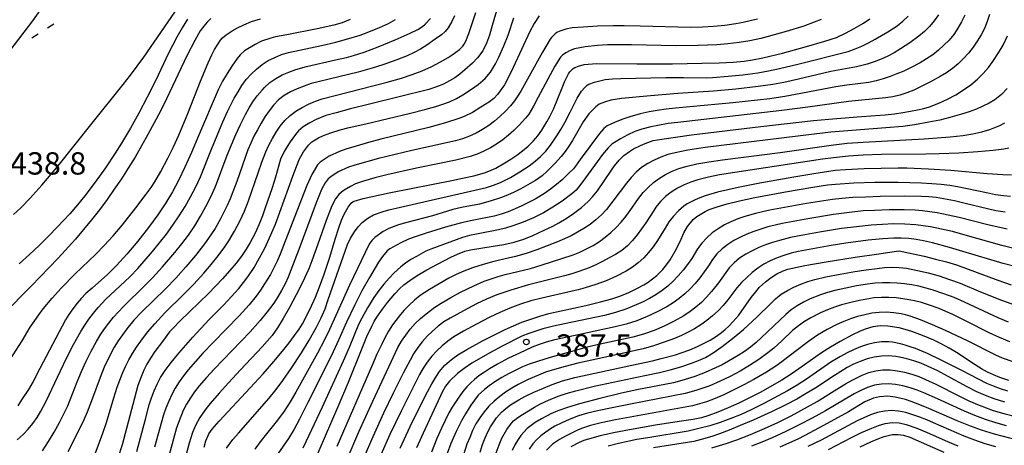
# Model space of a CAD drawing. Units: metres. Extents: x -48055 to -45747, y -124591 to -122873.
# Drawn here: x -47260 to -47128, y -124426 to -124369 of the extents above; entities that cross this region are included whole.
import ezdxf

# ---------------------------------------------------------------- set-up
doc = ezdxf.new("R2010")
doc.units = ezdxf.units.M
doc.header["$LTSCALE"] = 2.5
doc.layers.get('0').update_dxf_attribs({"linetype": 'CONTINUOUS'})
for name, color, linetype in [('1103000', 7, 'CONTINUOUS'), ('7101000', 7, 'CONTINUOUS'), ('7102000', 7, 'CONTINUOUS'), ('7312000', 7, 'CONTINUOUS')]:
    doc.layers.add(name, color=color, linetype=linetype)
doc.styles.add('Dm_Anotation', font='txt')

# ---------------------------------------------------------------- blocks, each defined once
blk = doc.blocks.new('731200')
at = {"color": 0, "linetype": 'ByBlock', "lineweight": -2}
blk.add_circle((0, 0), 0.15, dxfattribs=at)

msp = doc.modelspace()

# ---------------------------------------------------------------- linework, layer by layer
at = {"layer": '1103000', "linetype": 'Continuous'}
for points in [[(-47256.25, -124370.17), (-47255.41, -124369.62)], [(-47258.35, -124371.53), (-47257.51, -124370.98)]]:
    msp.add_lwpolyline(points, dxfattribs=at)
at = {"layer": '7101000', "flags": 128}
for points, elevation in [([(-47195.2, -124365.1), (-47196.56, -124369.86), (-47196.95, -124371.16), (-47197.33, -124372.22), (-47197.83, -124373.25), (-47198.53, -124374.18), (-47199.23, -124374.92), (-47200.23, -124375.83), (-47200.91, -124376.39), (-47201.58, -124376.87), (-47202.32, -124377.31), (-47203.12, -124377.73), (-47204.03, -124378.12), (-47205.07, -124378.47), (-47213.04, -124380.44), (-47215.57, -124381.06), (-47217.52, -124381.58), (-47218.89, -124381.97), (-47220.19, -124382.48), (-47221.06, -124382.92), (-47221.96, -124383.46), (-47222.56, -124384), (-47222.98, -124384.5), (-47223.69, -124385.49), (-47224.1, -124386.12), (-47224.51, -124386.8), (-47224.98, -124387.83), (-47225.64, -124390.24), (-47226.09, -124391.66), (-47227.07, -124394.51), (-47227.4, -124395.43), (-47227.76, -124396.34), (-47228.36, -124397.69), (-47229.04, -124399.01), (-47229.59, -124399.91), (-47230.22, -124400.84), (-47230.95, -124401.8), (-47231.78, -124402.8), (-47232.78, -124403.91), (-47234.63, -124405.83), (-47238.5, -124409.61), (-47239.37, -124410.48), (-47239.87, -124411.04), (-47240.85, -124412.32), (-47241.85, -124413.67), (-47242.42, -124414.54), (-47242.92, -124415.37), (-47243.33, -124416.16), (-47243.71, -124417.07), (-47244.12, -124418.25), (-47245.65, -124424.02), (-47246.26, -124426.2), (-47246.82, -124427.99)], 420), ([(-47215.62, -124369.05), (-47216.72, -124369.49), (-47217.82, -124369.8), (-47220.08, -124370.3), (-47224.15, -124371.09), (-47225.65, -124371.4), (-47226.27, -124371.54), (-47227.56, -124371.98), (-47228.41, -124372.41), (-47229.81, -124373.27), (-47230.41, -124373.82), (-47230.81, -124374.29), (-47231.52, -124375.3), (-47232.16, -124376.3), (-47232.77, -124377.36), (-47233.34, -124378.48), (-47235.98, -124384.68), (-47236.92, -124386.91), (-47237.82, -124388.91), (-47238.68, -124390.68), (-47239.5, -124392.22), (-47240.39, -124393.7), (-47241.47, -124395.3), (-47242.72, -124397.01), (-47244.16, -124398.83), (-47245.63, -124400.58), (-47246.98, -124402.08), (-47248.21, -124403.32), (-47250.29, -124405.14), (-47251.11, -124405.89), (-47251.77, -124406.56), (-47252.28, -124407.15), (-47252.88, -124407.94), (-47253.4, -124408.68), (-47253.85, -124409.4), (-47257.29, -124415.97), (-47258.2, -124417.68), (-47258.84, -124418.75), (-47259.74, -124420.18), (-47260.27, -124420.98)], 430), ([(-47235.24, -124426.53), (-47234.99, -124425.69), (-47234.7, -124424.95), (-47234.59, -124424.73), (-47234.14, -124424.09), (-47233.23, -124423.01), (-47229.07, -124418.54), (-47227.33, -124416.65), (-47225.87, -124415.01), (-47224.71, -124413.63), (-47223.82, -124412.5), (-47223.09, -124411.51), (-47222.5, -124410.66), (-47222.05, -124409.94), (-47221.4, -124408.74), (-47220.77, -124407.45), (-47220.28, -124406.36), (-47219.73, -124404.97), (-47219.11, -124403.27), (-47218.35, -124400.97), (-47217.64, -124398.59), (-47217.15, -124397.03), (-47216.78, -124396.03), (-47216.43, -124395.2), (-47215.92, -124394.27), (-47215.48, -124393.73), (-47215.24, -124393.52), (-47215.1, -124393.45), (-47213.88, -124393.11), (-47210.39, -124392.33), (-47201.74, -124390.62), (-47200.76, -124390.43), (-47199.02, -124390.05), (-47197.61, -124389.65), (-47197.01, -124389.44), (-47196.07, -124389.02), (-47194.88, -124388.33), (-47194.08, -124387.83), (-47193.28, -124387.28), (-47192.48, -124386.7), (-47191.74, -124386.08), (-47191.07, -124385.4), (-47190.46, -124384.68), (-47189.91, -124383.92), (-47189.21, -124382.81), (-47188.81, -124382.1), (-47188.33, -124381.08), (-47187.18, -124378.25), (-47186.81, -124377.35), (-47186.32, -124376.35), (-47186.14, -124376.08), (-47185.93, -124375.84), (-47185.7, -124375.65), (-47185.46, -124375.5), (-47185, -124375.3), (-47184.23, -124375.09), (-47182.56, -124374.97), (-47177.13, -124375.02), (-47172.36, -124375.01), (-47168.41, -124374.94), (-47166.11, -124374.87), (-47164.22, -124374.77), (-47162.75, -124374.64), (-47161.61, -124374.48), (-47160.25, -124374.21), (-47157.61, -124373.56), (-47154.38, -124372.67), (-47151.9, -124371.96), (-47150.32, -124371.45), (-47149.13, -124370.87), (-47147.99, -124370.27), (-47146.72, -124369.53), (-47145.85, -124368.95)], 410), ([(-47220.64, -124428.95), (-47217.24, -124421.04), (-47215.87, -124417.8), (-47214.03, -124413.22), (-47213.39, -124411.65), (-47212.73, -124410.25), (-47212.39, -124409.62), (-47212.04, -124409.03), (-47211.31, -124407.97), (-47210.6, -124407.06), (-47209.62, -124405.9), (-47209.02, -124405.26), (-47208.43, -124404.71), (-47207.64, -124404.11), (-47206.62, -124403.45), (-47205.35, -124402.71), (-47203.92, -124401.93), (-47202.12, -124401.01), (-47201.22, -124400.58), (-47200.25, -124400.2), (-47199.46, -124400), (-47196.45, -124399.52), (-47194.99, -124399.29), (-47193.62, -124398.97), (-47192.33, -124398.57), (-47191.13, -124398.09), (-47189.58, -124397.37), (-47188.41, -124396.8), (-47187.61, -124396.37), (-47186.64, -124395.79), (-47185.65, -124395.13), (-47184.56, -124394.33), (-47183.66, -124393.52), (-47183.08, -124392.87), (-47182.45, -124392.06), (-47180.55, -124389.29), (-47180.14, -124388.72), (-47179.53, -124387.97), (-47178.9, -124387.34), (-47178.15, -124386.78), (-47177.58, -124386.44), (-47176.65, -124385.98), (-47176.05, -124385.73), (-47174.94, -124385.33), (-47173.8, -124385.12), (-47169.8, -124384.57), (-47160.49, -124383.45), (-47153.41, -124382.64), (-47151.39, -124382.43), (-47147.55, -124382.14), (-47145.11, -124381.95), (-47143.79, -124381.84), (-47142.57, -124381.71), (-47141.44, -124381.56), (-47140.4, -124381.39), (-47139.46, -124381.21), (-47138.61, -124381.01), (-47137.86, -124380.79), (-47136.59, -124380.3), (-47135.43, -124379.76), (-47134.32, -124379.16), (-47133.28, -124378.52), (-47132.31, -124377.82), (-47131.42, -124377.08), (-47130.63, -124376.32), (-47129.94, -124375.51), (-47129.34, -124374.68), (-47128.58, -124373.52), (-47127.98, -124372.48), (-47127.38, -124371.24)], 400), ([(-47208.94, -124426.66), (-47207.57, -124423.74), (-47205.93, -124420.39), (-47205.26, -124419.09), (-47204.68, -124418.01), (-47204.15, -124417.11), (-47203.65, -124416.37), (-47202.97, -124415.55), (-47202.32, -124414.95), (-47201.87, -124414.59), (-47201.17, -124414.09), (-47199.99, -124413.4), (-47197.86, -124412.25), (-47195.92, -124411.24), (-47194.83, -124410.7), (-47193.72, -124410.2), (-47192.57, -124409.74), (-47191.39, -124409.31), (-47190.19, -124408.92), (-47188.95, -124408.56), (-47183.99, -124407.47), (-47182.03, -124407.01), (-47180.51, -124406.6), (-47179.43, -124406.23), (-47178.21, -124405.72), (-47177.14, -124405.22), (-47176.2, -124404.72), (-47175.61, -124404.34), (-47175.04, -124403.92), (-47174.47, -124403.46), (-47173.66, -124402.66), (-47173.15, -124402.04), (-47172.67, -124401.35), (-47172.01, -124400.19), (-47171.33, -124398.87), (-47170.83, -124397.73), (-47170.34, -124396.85), (-47169.58, -124395.93), (-47169.1, -124395.51), (-47167.96, -124394.84), (-47167.42, -124394.6), (-47166.38, -124394.22), (-47165.04, -124393.83), (-47163.37, -124393.41), (-47161.32, -124392.97), (-47157.17, -124392.21), (-47153.52, -124391.59), (-47151.55, -124391.28), (-47150.46, -124391.16), (-47148, -124390.98), (-47145.2, -124390.9), (-47142.05, -124390.91), (-47138.94, -124391.01), (-47137.56, -124391.09), (-47136.29, -124391.2), (-47135.13, -124391.32), (-47134.09, -124391.47), (-47130.22, -124392.32), (-47129, -124392.56), (-47127.93, -124392.71), (-47126.99, -124392.79)], 390), ([(-47198.17, -124427.17), (-47197.86, -124426.15), (-47197.53, -124425.26), (-47197.17, -124424.48), (-47196.8, -124423.78), (-47195.99, -124422.57), (-47195.3, -124421.81), (-47194.74, -124421.32), (-47194.1, -124420.84), (-47192.99, -124420.15), (-47192.2, -124419.72), (-47190.97, -124419.12), (-47189.69, -124418.57), (-47188.51, -124418.11), (-47187.15, -124417.62), (-47185.48, -124417.17), (-47177.8, -124415.52), (-47175.06, -124414.91), (-47173.89, -124414.62), (-47171.96, -124414.1), (-47171.2, -124413.86), (-47170.02, -124413.42), (-47169, -124412.99), (-47168.09, -124412.56), (-47167.29, -124412.13), (-47166.59, -124411.69), (-47165.94, -124411.23), (-47165.33, -124410.74), (-47164.76, -124410.22), (-47164.24, -124409.67), (-47163.47, -124408.77), (-47161.78, -124406.43), (-47161.19, -124405.64), (-47160.69, -124405.04), (-47159.88, -124404.29), (-47159.12, -124403.73), (-47158.35, -124403.24), (-47157.51, -124402.81), (-47156.86, -124402.61), (-47154.61, -124402.13), (-47151.71, -124401.6), (-47147.83, -124400.99), (-47144.67, -124400.53), (-47143.2, -124400.32), (-47142.29, -124400.2), (-47141.94, -124400.15), (-47138.59, -124400.87), (-47137.04, -124401.24), (-47135.59, -124401.63), (-47134.25, -124402.04), (-47128.69, -124404.06), (-47126.9, -124404.7)], 380), ([(-47127.19, -124417.57), (-47128.43, -124417.14), (-47129.25, -124416.81), (-47130.05, -124416.44), (-47130.86, -124416.01), (-47132.09, -124415.25), (-47133.35, -124414.36), (-47134.25, -124413.78), (-47135.2, -124413.21), (-47136.22, -124412.67), (-47137.28, -124412.16), (-47138.81, -124411.5), (-47140.23, -124410.98), (-47141.12, -124410.7), (-47141.95, -124410.49), (-47143.44, -124410.25), (-47144.43, -124410.23), (-47145.45, -124410.37), (-47146.48, -124410.65), (-47147.26, -124410.96), (-47148.18, -124411.41), (-47149.86, -124412.33), (-47151.13, -124413.1), (-47152.34, -124413.86), (-47155.39, -124416.01), (-47156.45, -124416.73), (-47157.66, -124417.5), (-47159.03, -124418.3), (-47160.52, -124419.13), (-47162.01, -124419.9), (-47163.47, -124420.6), (-47164.89, -124421.24), (-47166.27, -124421.81), (-47167.46, -124422.25), (-47168.47, -124422.57), (-47169.6, -124422.8), (-47171.47, -124423.05), (-47174.65, -124423.57), (-47178.14, -124424.19), (-47180.3, -124424.61), (-47182.07, -124425.01), (-47183.51, -124425.39), (-47184.27, -124425.64), (-47184.91, -124425.9), (-47186.01, -124426.47)], 370), ([(-47122.08, -124426.55), (-47123.6, -124426.22), (-47127.08, -124425.33), (-47129.11, -124424.76), (-47130.87, -124424.23), (-47132.37, -124423.72), (-47134.14, -124423), (-47137.94, -124421.33), (-47139.17, -124420.81), (-47140.34, -124420.37), (-47141.08, -124420.11), (-47142.47, -124419.78), (-47143.43, -124419.68), (-47144.58, -124419.75), (-47145.36, -124419.92), (-47146.52, -124420.42), (-47148.73, -124421.75), (-47151.59, -124423.35), (-47153.91, -124424.61), (-47155.46, -124425.38), (-47157.95, -124426.51)], 360)]:
    msp.add_lwpolyline(points, dxfattribs=dict(at, elevation=elevation))
at = {"layer": '7102000', "flags": 128}
for points, elevation in [([(-47256.67, -124366.93), (-47258.29, -124369.21), (-47265.01, -124377.98)], 438), ([(-47260.85, -124395.26), (-47259.87, -124394.37), (-47258.64, -124393.12), (-47257.03, -124391.3), (-47255.03, -124388.92), (-47250.26, -124382.98), (-47246.12, -124377.79), (-47245.11, -124376.52), (-47243.34, -124374.11), (-47238.69, -124367.37)], 438), ([(-47249.89, -124427.43), (-47248.84, -124424.63), (-47248.34, -124423.22), (-47247.36, -124419.87), (-47246.9, -124418.44), (-47246.56, -124417.51), (-47246.19, -124416.58), (-47245.78, -124415.67), (-47245.33, -124414.79), (-47244.84, -124413.92), (-47244.31, -124413.08), (-47243.75, -124412.26), (-47242.84, -124411.08), (-47241.86, -124409.95), (-47240.5, -124408.49), (-47238.02, -124406.02), (-47236.62, -124404.6), (-47235.26, -124403.13), (-47234.28, -124401.99), (-47233.35, -124400.82), (-47232.47, -124399.61), (-47231.92, -124398.78), (-47231.15, -124397.5), (-47230.46, -124396.17), (-47229.84, -124394.81), (-47229.28, -124393.42), (-47227.99, -124389.64), (-47227.49, -124388.23), (-47226.95, -124386.84), (-47226.54, -124385.94), (-47226.08, -124385.06), (-47225.58, -124384.2), (-47225.02, -124383.38), (-47224.4, -124382.63), (-47223.7, -124381.96), (-47222.93, -124381.37), (-47222.09, -124380.86), (-47221.22, -124380.42), (-47220.31, -124380.03), (-47219.38, -124379.71), (-47212.6, -124377.98), (-47210.67, -124377.49), (-47208.75, -124376.93), (-47207.33, -124376.45), (-47205.96, -124375.93), (-47204.68, -124375.35), (-47203.49, -124374.72), (-47202.49, -124374.14), (-47201.94, -124373.8), (-47200.94, -124373.07), (-47200.52, -124372.65), (-47200.31, -124372.36), (-47200.1, -124371.96), (-47199.69, -124370.91), (-47198.77, -124368.12)], 422), ([(-47234.36, -124368.91), (-47234.84, -124369.4), (-47235.3, -124369.93), (-47235.78, -124370.59), (-47236.51, -124371.86), (-47237.51, -124373.83), (-47240.31, -124379.72), (-47241.11, -124381.35), (-47241.93, -124382.94), (-47242.78, -124384.5), (-47243.64, -124386.03), (-47244.52, -124387.54), (-47245.43, -124389.01), (-47246.35, -124390.45), (-47247.3, -124391.86), (-47248.28, -124393.25), (-47249.29, -124394.62), (-47250.34, -124395.96), (-47251.42, -124397.29), (-47252.53, -124398.59), (-47254.85, -124401.13), (-47258.47, -124404.89), (-47262.21, -124408.69)], 434), ([(-47261.26, -124414.74), (-47259.69, -124412.21), (-47258.58, -124410.4), (-47257.42, -124408.73), (-47256.83, -124407.95), (-47255.62, -124406.48), (-47254.39, -124405.13), (-47252.59, -124403.28), (-47249.79, -124400.58), (-47248.65, -124399.42), (-47247.46, -124398.11), (-47246.22, -124396.65), (-47244.39, -124394.36), (-47243, -124392.54), (-47242.34, -124391.61), (-47241.85, -124390.87), (-47241.04, -124389.48), (-47240.1, -124387.68), (-47239.39, -124386.24), (-47238.63, -124384.58), (-47237.41, -124381.67), (-47235.71, -124377.32), (-47234.71, -124374.89), (-47234.21, -124373.79), (-47233.84, -124373.07), (-47233.05, -124371.83), (-47232.79, -124371.53), (-47232.27, -124371.11), (-47231.47, -124370.58), (-47230.77, -124370.17), (-47229.92, -124369.75), (-47228.89, -124369.34), (-47227.68, -124368.94)], 432), ([(-47260.36, -124425.55), (-47259.54, -124424.8), (-47258.86, -124424.08), (-47258.24, -124423.32), (-47257.67, -124422.52), (-47257.16, -124421.67), (-47256.46, -124420.35), (-47254.54, -124416.28), (-47253.67, -124414.48), (-47252.76, -124412.71), (-47251.79, -124410.96), (-47251.26, -124410.11), (-47250.7, -124409.3), (-47250.1, -124408.51), (-47249.46, -124407.75), (-47248.44, -124406.65), (-47245.89, -124404.28), (-47245.17, -124403.58), (-47244.14, -124402.5), (-47242.19, -124400.22), (-47241.24, -124399.06), (-47240.31, -124397.89), (-47239.43, -124396.68), (-47238.59, -124395.44), (-47237.8, -124394.17), (-47237.06, -124392.87), (-47236.36, -124391.55), (-47235.72, -124390.19), (-47234.26, -124386.47), (-47233.51, -124384.62), (-47232.72, -124382.78), (-47232.09, -124381.42), (-47231.66, -124380.52), (-47231.19, -124379.64), (-47230.69, -124378.78), (-47230.16, -124377.93), (-47229.59, -124377.13), (-47228.94, -124376.39), (-47228.23, -124375.72), (-47227.46, -124375.11), (-47226.63, -124374.58), (-47225.76, -124374.14), (-47224.85, -124373.77), (-47223.9, -124373.5), (-47219.5, -124372.54), (-47217.56, -124372.09), (-47216.11, -124371.7), (-47214.31, -124371.14), (-47213.11, -124370.71), (-47211.7, -124370.13), (-47210.51, -124369.58), (-47209.54, -124369.05)], 428), ([(-47237.47, -124369.02), (-47238.17, -124370.15), (-47238.9, -124371.43), (-47240.06, -124373.68), (-47241.7, -124377.11), (-47242.88, -124379.49), (-47244, -124381.63), (-47245.12, -124383.64), (-47246.33, -124385.66), (-47247.17, -124387.01), (-47248.49, -124389), (-47249.85, -124390.91), (-47251.26, -124392.74), (-47252.25, -124393.94), (-47253.29, -124395.15), (-47254.95, -124396.97), (-47256.12, -124398.18), (-47257.37, -124399.41), (-47258.7, -124400.65), (-47260.09, -124401.89)], 436), ([(-47256.94, -124427.02), (-47256.13, -124425.78), (-47255.39, -124424.5), (-47254.67, -124423.2), (-47253.98, -124421.87), (-47253.56, -124420.97), (-47252.27, -124417.72), (-47251.71, -124416.34), (-47251.09, -124414.97), (-47250.42, -124413.63), (-47249.69, -124412.33), (-47249.18, -124411.47), (-47248.63, -124410.64), (-47248.05, -124409.84), (-47247.42, -124409.06), (-47246.07, -124407.6), (-47243.21, -124404.81), (-47242.16, -124403.75), (-47240.82, -124402.27), (-47239.19, -124400.37), (-47238.24, -124399.21), (-47237.34, -124398.02), (-47236.5, -124396.78), (-47235.72, -124395.5), (-47234.99, -124394.19), (-47234.32, -124392.86), (-47233.7, -124391.5), (-47232.13, -124387.29), (-47231.58, -124385.89), (-47230.99, -124384.51), (-47230.37, -124383.15), (-47229.7, -124381.81), (-47229.21, -124380.94), (-47228.68, -124380.11), (-47228.1, -124379.31), (-47227.47, -124378.54), (-47227.13, -124378.18), (-47226.41, -124377.53), (-47225.63, -124376.97), (-47224.77, -124376.5), (-47223.86, -124376.12), (-47222.92, -124375.78), (-47221.5, -124375.36), (-47217.6, -124374.48), (-47216.14, -124374.14), (-47215.17, -124373.88), (-47213.75, -124373.43), (-47211.88, -124372.73), (-47209.58, -124371.78), (-47207.6, -124370.9), (-47206.56, -124370.41), (-47205.94, -124370.01), (-47205.55, -124369.66), (-47204.86, -124368.92)], 426), ([(-47201.61, -124368.55), (-47201.98, -124369.34), (-47202.46, -124370.15), (-47202.88, -124370.66), (-47203.38, -124371.09), (-47204.21, -124371.71), (-47205.35, -124372.51), (-47206.2, -124373.03), (-47207.06, -124373.5), (-47207.96, -124373.92), (-47209.35, -124374.48), (-47211.23, -124375.14), (-47212.66, -124375.58), (-47214.58, -124376.11), (-47218.47, -124377.05), (-47219.93, -124377.41), (-47220.88, -124377.67), (-47221.82, -124377.99), (-47222.74, -124378.36), (-47223.63, -124378.78), (-47224.48, -124379.28), (-47225.24, -124379.86), (-47225.93, -124380.55), (-47226.53, -124381.32), (-47227.08, -124382.15), (-47227.6, -124383), (-47228.09, -124383.87), (-47228.55, -124384.75), (-47228.98, -124385.65), (-47229.37, -124386.57), (-47230.87, -124390.8), (-47231.39, -124392.21), (-47231.75, -124393.14), (-47232.15, -124394.05), (-47232.58, -124394.95), (-47233.04, -124395.84), (-47233.78, -124397.14), (-47234.32, -124397.98), (-47235.19, -124399.2), (-47236.42, -124400.77), (-47237.7, -124402.3), (-47239.03, -124403.79), (-47240.42, -124405.23), (-47243.63, -124408.38), (-47244.66, -124409.47), (-47245.62, -124410.61), (-47246.22, -124411.41), (-47246.78, -124412.23), (-47247.3, -124413.08), (-47248.01, -124414.4), (-47248.65, -124415.75), (-47249.22, -124417.14), (-47250.23, -124419.95), (-47250.95, -124421.81), (-47251.4, -124422.83), (-47252.32, -124424.76), (-47253.54, -124427.15)], 424), ([(-47244.29, -124427.11), (-47243.12, -124422.77), (-47242.6, -124420.84), (-47242.31, -124419.88), (-47241.95, -124418.96), (-47241.55, -124418.05), (-47241.08, -124417.18), (-47240.48, -124416.23), (-47239.67, -124415.14), (-47238.64, -124413.88), (-47236.76, -124411.76), (-47234.56, -124409.38), (-47232.61, -124407.4), (-47231.59, -124406.31), (-47230.6, -124405.18), (-47229.96, -124404.41), (-47229.37, -124403.61), (-47228.54, -124402.37), (-47227.79, -124401.08), (-47227.1, -124399.76), (-47226.46, -124398.41), (-47225.68, -124396.57), (-47223.32, -124390.09), (-47222.86, -124388.82), (-47222.42, -124387.78), (-47221.92, -124386.85), (-47221.22, -124385.94), (-47220.76, -124385.51), (-47219.9, -124384.95), (-47219.2, -124384.63), (-47218.25, -124384.28), (-47216.96, -124383.87), (-47215.79, -124383.55), (-47213.52, -124383.07), (-47207.53, -124381.63), (-47205.6, -124381.14), (-47204.15, -124380.73), (-47203.2, -124380.44), (-47202.28, -124380.1), (-47201.38, -124379.68), (-47200.52, -124379.19), (-47199.35, -124378.41), (-47198.47, -124377.79), (-47197.52, -124376.97), (-47196.79, -124376.14), (-47196.12, -124375.03), (-47195.66, -124374.1), (-47195.01, -124372.6), (-47194.43, -124371.15), (-47193.67, -124368.83)], 418), ([(-47190.24, -124368.58), (-47190.94, -124369.6), (-47191.5, -124370.66), (-47193.74, -124375.49), (-47194.36, -124376.78), (-47194.92, -124377.82), (-47195.84, -124379.13), (-47196.35, -124379.67), (-47196.92, -124380.11), (-47198.1, -124380.85), (-47199.22, -124381.53), (-47200.31, -124382.07), (-47201.03, -124382.35), (-47202.82, -124382.94), (-47205.09, -124383.56), (-47211.5, -124385.13), (-47213.18, -124385.56), (-47214.85, -124386.05), (-47216.22, -124386.48), (-47217.07, -124386.78), (-47218.45, -124387.41), (-47219.64, -124388.21), (-47219.99, -124388.54), (-47220.02, -124388.59), (-47220.77, -124389.88), (-47221.46, -124391.34), (-47224.35, -124398.84), (-47225.05, -124400.59), (-47225.45, -124401.54), (-47225.88, -124402.44), (-47226.35, -124403.31), (-47227.12, -124404.59), (-47227.68, -124405.41), (-47228.27, -124406.22), (-47229.2, -124407.38), (-47230.54, -124408.87), (-47234.02, -124412.45), (-47235.41, -124413.89), (-47236.42, -124415), (-47237.39, -124416.14), (-47238.01, -124416.92), (-47238.59, -124417.73), (-47239.11, -124418.57), (-47239.58, -124419.44), (-47240, -124420.34), (-47240.38, -124421.26), (-47240.71, -124422.19), (-47241.89, -124426.53)], 416), ([(-47160.95, -124368.99), (-47161.92, -124369.25), (-47162.89, -124369.47), (-47163.87, -124369.65), (-47165.35, -124369.86), (-47166.84, -124370), (-47168.34, -124370.09), (-47169.96, -124370.12), (-47176.68, -124369.94), (-47178.86, -124369.89), (-47180.34, -124369.88), (-47182.43, -124369.95), (-47184.36, -124370.07), (-47185.82, -124370.19), (-47186.67, -124370.33), (-47187.5, -124370.6), (-47187.89, -124370.81), (-47188.13, -124370.99), (-47188.62, -124371.49), (-47188.78, -124371.69), (-47189.82, -124373.44), (-47192.74, -124378.68), (-47193.11, -124379.31), (-47193.58, -124379.97), (-47194.13, -124380.65), (-47194.78, -124381.36), (-47195.49, -124382.05), (-47196.24, -124382.7), (-47197.03, -124383.29), (-47197.86, -124383.83), (-47198.73, -124384.32), (-47199.62, -124384.73), (-47200.55, -124385.07), (-47201.5, -124385.34), (-47207.35, -124386.67), (-47211.85, -124387.71), (-47215, -124388.63), (-47215.87, -124388.9), (-47217.25, -124389.51), (-47218.25, -124390.18), (-47218.58, -124390.48), (-47219, -124391.02), (-47219.47, -124391.89), (-47220.19, -124393.67), (-47222.53, -124399.95), (-47223.6, -124402.75), (-47223.97, -124403.68), (-47224.38, -124404.59), (-47224.84, -124405.47), (-47225.35, -124406.32), (-47225.9, -124407.15), (-47226.78, -124408.35), (-47227.72, -124409.51), (-47229.05, -124411.01), (-47233.89, -124416.06), (-47234.9, -124417.17), (-47235.89, -124418.3), (-47236.52, -124419.07), (-47237.09, -124419.87), (-47237.6, -124420.72), (-47238.04, -124421.6), (-47238.61, -124422.98), (-47238.94, -124423.92), (-47240.8, -124430.69)], 414), ([(-47152.41, -124369.04), (-47153.33, -124369.42), (-47154.73, -124369.94), (-47157.12, -124370.66), (-47159.53, -124371.34), (-47160.49, -124371.59), (-47161.96, -124371.91), (-47163.43, -124372.15), (-47164.92, -124372.33), (-47166.41, -124372.45), (-47168.91, -124372.53), (-47171.91, -124372.57), (-47177.85, -124372.46), (-47179.72, -124372.44), (-47181.09, -124372.47), (-47182.45, -124372.56), (-47184.09, -124372.72), (-47185.5, -124372.98), (-47186.11, -124373.2), (-47186.68, -124373.51), (-47187.13, -124373.86), (-47187.39, -124374.13), (-47188.17, -124375.34), (-47190.39, -124379.5), (-47191.04, -124380.69), (-47191.67, -124381.75), (-47192.09, -124382.31), (-47192.94, -124383.25), (-47193.64, -124383.95), (-47194.38, -124384.61), (-47195.15, -124385.22), (-47195.97, -124385.79), (-47196.81, -124386.31), (-47197.69, -124386.76), (-47198.6, -124387.15), (-47199.54, -124387.46), (-47201.47, -124387.95), (-47206.74, -124389.04), (-47210.7, -124389.93), (-47212.31, -124390.32), (-47213.86, -124390.77), (-47214.9, -124391.15), (-47215.61, -124391.51), (-47216.44, -124391.98), (-47216.81, -124392.24), (-47217.17, -124392.58), (-47217.59, -124393.14), (-47218.1, -124394.11), (-47218.86, -124396.05), (-47219.99, -124399.25), (-47220.79, -124401.5), (-47221.2, -124402.54), (-47222.09, -124404.48), (-47222.87, -124406.03), (-47223.76, -124407.73), (-47224.61, -124409.24), (-47225.39, -124410.49), (-47226.12, -124411.5), (-47227.44, -124413.03), (-47230.37, -124416.15), (-47231.96, -124417.87), (-47233.22, -124419.26), (-47234.44, -124420.66), (-47234.96, -124421.32), (-47235.41, -124421.94), (-47235.8, -124422.52), (-47236.4, -124423.59), (-47236.78, -124424.54), (-47237.25, -124425.96), (-47238.81, -124431.87)], 412), ([(-47232.23, -124426.67), (-47231.37, -124425.5), (-47230.64, -124424.66), (-47226.49, -124419.95), (-47225.56, -124418.78), (-47224.68, -124417.57), (-47223.55, -124415.93), (-47222.18, -124413.83), (-47221.14, -124412.13), (-47220.16, -124410.41), (-47219.53, -124409.14), (-47219.01, -124407.92), (-47218.57, -124406.68), (-47215.99, -124399.28), (-47215.6, -124398.45), (-47215.06, -124397.58), (-47214.56, -124396.91), (-47214.03, -124396.34), (-47213.26, -124395.74), (-47212.5, -124395.31), (-47211.21, -124394.85), (-47210.43, -124394.64), (-47208.88, -124394.28), (-47197.33, -124391.64), (-47196.39, -124391.32), (-47195.47, -124390.94), (-47194.13, -124390.28), (-47192.84, -124389.53), (-47191.59, -124388.7), (-47190.8, -124388.1), (-47190.06, -124387.44), (-47189.38, -124386.73), (-47188.76, -124385.95), (-47187.89, -124384.7), (-47187.34, -124383.82), (-47186.82, -124382.89), (-47186.11, -124381.51), (-47185.15, -124379.61), (-47184.58, -124378.68), (-47184.14, -124378.17), (-47183.82, -124377.89), (-47183.6, -124377.75), (-47182.85, -124377.46), (-47181.39, -124377.12), (-47180.43, -124377.03), (-47179.29, -124377), (-47173.26, -124376.83), (-47170.9, -124376.83), (-47167.86, -124376.88), (-47167, -124376.83), (-47164.89, -124376.67), (-47162.9, -124376.47), (-47160.92, -124376.2), (-47159.45, -124375.95), (-47157.98, -124375.64), (-47155.55, -124375.05), (-47148.78, -124373.33), (-47147.84, -124373.01), (-47146.93, -124372.63), (-47146.04, -124372.19), (-47145.17, -124371.7), (-47143.46, -124370.69), (-47142.19, -124369.88), (-47141.42, -124369.28), (-47140.7, -124368.61)], 408), ([(-47136.66, -124368.44), (-47137.22, -124369.24), (-47137.85, -124369.99), (-47138.55, -124370.68), (-47139.3, -124371.31), (-47140.49, -124372.19), (-47141.73, -124373.01), (-47142.59, -124373.52), (-47143.47, -124373.98), (-47144.36, -124374.39), (-47145.29, -124374.74), (-47146.23, -124375.05), (-47147.66, -124375.43), (-47151.09, -124376.06), (-47155.46, -124377.09), (-47157.42, -124377.5), (-47158.89, -124377.77), (-47160.87, -124378.06), (-47163.85, -124378.4), (-47166.84, -124378.68), (-47171.63, -124379.01), (-47175.33, -124379.32), (-47179.22, -124379.67), (-47180.62, -124379.88), (-47181.49, -124380.15), (-47182.19, -124380.45), (-47182.65, -124380.77), (-47183.59, -124381.74), (-47184.36, -124382.79), (-47185.79, -124385.29), (-47186.26, -124386.05), (-47186.76, -124386.77), (-47187.31, -124387.46), (-47188.15, -124388.4), (-47188.68, -124388.95), (-47189.18, -124389.43), (-47189.87, -124390.04), (-47190.74, -124390.67), (-47191.45, -124391.11), (-47192.71, -124391.82), (-47193.6, -124392.26), (-47194.5, -124392.66), (-47195.43, -124393.02), (-47196.84, -124393.48), (-47198.28, -124393.86), (-47200.68, -124394.33), (-47201.85, -124394.59), (-47204.58, -124395.45), (-47208.01, -124396.35), (-47209.13, -124396.65), (-47210.43, -124397.12), (-47211.2, -124397.54), (-47212.34, -124398.33), (-47212.74, -124398.74), (-47213.07, -124399.22), (-47215.73, -124404.73), (-47217.57, -124408.84), (-47218.42, -124410.71), (-47219.08, -124412.1), (-47220.02, -124413.89), (-47222.93, -124419.13), (-47223.69, -124420.42), (-47224.51, -124421.68), (-47225.37, -124422.9), (-47227.57, -124425.61), (-47228.45, -124426.8)], 406), ([(-47133.12, -124368.49), (-47133.55, -124369.38), (-47134.05, -124370.23), (-47134.61, -124371.05), (-47135.23, -124371.81), (-47135.91, -124372.52), (-47136.65, -124373.18), (-47137.43, -124373.79), (-47138.25, -124374.35), (-47139.09, -124374.87), (-47140.41, -124375.56), (-47141.32, -124375.98), (-47142.23, -124376.37), (-47143.15, -124376.72), (-47144.08, -124377.04), (-47145.03, -124377.3), (-47145.99, -124377.51), (-47148.95, -124377.88), (-47150.43, -124378.1), (-47155.83, -124379.15), (-47157.3, -124379.41), (-47159.28, -124379.69), (-47164.28, -124380.25), (-47171.94, -124380.97), (-47173.22, -124381.1), (-47174.42, -124381.28), (-47175.51, -124381.47), (-47176.69, -124381.74), (-47178.07, -124382.13), (-47179.18, -124382.5), (-47180.14, -124382.87), (-47181.11, -124383.35), (-47181.57, -124383.7), (-47182.17, -124384.37), (-47184.75, -124387.86), (-47185.38, -124388.74), (-47185.67, -124389.11), (-47186.27, -124389.72), (-47187.19, -124390.59), (-47187.94, -124391.24), (-47188.72, -124391.85), (-47189.53, -124392.42), (-47190.81, -124393.19), (-47191.69, -124393.66), (-47192.58, -124394.1), (-47193.49, -124394.5), (-47194.41, -124394.88), (-47195.35, -124395.2), (-47196.3, -124395.47), (-47199.24, -124396.04), (-47200.7, -124396.37), (-47202.84, -124396.95), (-47205.45, -124397.77), (-47206.93, -124398.26), (-47207.81, -124398.58), (-47208.84, -124399.04), (-47210.32, -124399.85), (-47210.68, -124400.14), (-47211.31, -124400.9), (-47211.82, -124401.65), (-47213.03, -124403.7), (-47214.05, -124405.5), (-47215.03, -124407.4), (-47216.14, -124409.71), (-47217.16, -124412.03), (-47218.2, -124414.27), (-47221.31, -124420.54), (-47222.44, -124422.77), (-47223.15, -124424.08), (-47223.93, -124425.36), (-47225.35, -124427.41)], 404), ([(-47129.82, -124368.4), (-47130.12, -124369.34), (-47130.49, -124370.25), (-47130.94, -124371.13), (-47131.45, -124371.98), (-47132.01, -124372.79), (-47132.63, -124373.57), (-47133.29, -124374.31), (-47134.01, -124374.99), (-47134.76, -124375.63), (-47135.56, -124376.2), (-47136.41, -124376.73), (-47137.72, -124377.44), (-47139.06, -124378.12), (-47139.96, -124378.54), (-47140.88, -124378.91), (-47141.82, -124379.21), (-47142.78, -124379.43), (-47143.76, -124379.58), (-47148.74, -124380.05), (-47154.17, -124380.84), (-47157.7, -124381.3), (-47171.66, -124382.87), (-47172.96, -124383.04), (-47174.33, -124383.28), (-47175.25, -124383.47), (-47176.46, -124383.78), (-47177.41, -124384.11), (-47178.37, -124384.55), (-47179.36, -124385.07), (-47180.5, -124385.81), (-47180.99, -124386.28), (-47181.75, -124387.21), (-47184.39, -124390.8), (-47184.96, -124391.57), (-47185.3, -124391.99), (-47185.86, -124392.48), (-47187.17, -124393.46), (-47188.41, -124394.29), (-47189.7, -124395.04), (-47191.04, -124395.71), (-47192.41, -124396.29), (-47193.81, -124396.79), (-47194.76, -124397.08), (-47195.72, -124397.33), (-47198.66, -124397.89), (-47199.61, -124398.09), (-47200.54, -124398.34), (-47204.8, -124399.91), (-47205.47, -124400.19), (-47206.75, -124400.88), (-47207.49, -124401.32), (-47208.22, -124401.8), (-47208.82, -124402.28), (-47209.71, -124403.1), (-47210.41, -124403.82), (-47211.1, -124404.61), (-47211.78, -124405.47), (-47212.44, -124406.42), (-47213.29, -124407.79), (-47214.09, -124409.19), (-47214.52, -124410.05), (-47215.78, -124413.14), (-47216.57, -124414.98), (-47219.4, -124421.14), (-47221.19, -124424.96), (-47222.01, -124426.64)], 402), ([(-47127.43, -124378.31), (-47128.18, -124379.13), (-47129.08, -124379.83), (-47129.84, -124380.28), (-47130.68, -124380.7), (-47131.56, -124381.09), (-47132.52, -124381.44), (-47133.58, -124381.79), (-47135.14, -124382.24), (-47136.47, -124382.56), (-47137.95, -124382.86), (-47139.89, -124383.19), (-47141.43, -124383.41), (-47143.7, -124383.59), (-47151.1, -124384.19), (-47153.33, -124384.46), (-47167.97, -124386.27), (-47170.28, -124386.62), (-47172.02, -124386.96), (-47172.98, -124387.21), (-47173.91, -124387.54), (-47174.8, -124387.94), (-47175.68, -124388.41), (-47176.5, -124388.95), (-47177.25, -124389.57), (-47177.93, -124390.27), (-47178.54, -124391.04), (-47181.24, -124394.6), (-47181.91, -124395.32), (-47182.64, -124395.99), (-47183.42, -124396.59), (-47184.25, -124397.15), (-47185.1, -124397.65), (-47185.98, -124398.12), (-47186.88, -124398.54), (-47187.8, -124398.92), (-47189.19, -124399.47), (-47190.59, -124399.99), (-47192, -124400.48), (-47193.44, -124400.9), (-47194.41, -124401.13), (-47196.36, -124401.57), (-47197.8, -124401.96), (-47199.21, -124402.42), (-47200.6, -124402.97), (-47201.51, -124403.38), (-47202.4, -124403.83), (-47203.7, -124404.56), (-47204.98, -124405.33), (-47206.22, -124406.16), (-47206.99, -124406.77), (-47207.73, -124407.43), (-47208.42, -124408.14), (-47209.06, -124408.9), (-47209.94, -124410.1), (-47210.47, -124410.94), (-47210.96, -124411.81), (-47211.4, -124412.69), (-47212.04, -124414.04), (-47212.63, -124415.42), (-47217.43, -124426.41)], 398), ([(-47216.04, -124428.14), (-47214.46, -124424.47), (-47212.61, -124420.36), (-47209.25, -124413.12), (-47208.74, -124412.26), (-47208.18, -124411.45), (-47207.56, -124410.66), (-47206.9, -124409.92), (-47206.2, -124409.23), (-47205.45, -124408.59), (-47204.25, -124407.71), (-47203.42, -124407.16), (-47202.14, -124406.4), (-47200.81, -124405.7), (-47199.02, -124404.83), (-47197.65, -124404.23), (-47196.72, -124403.88), (-47195.77, -124403.58), (-47194.81, -124403.32), (-47191.42, -124402.49), (-47189.99, -124402.05), (-47185.71, -124400.69), (-47184.79, -124400.32), (-47183.9, -124399.89), (-47183.02, -124399.42), (-47182.18, -124398.89), (-47181.39, -124398.31), (-47180.63, -124397.68), (-47179.93, -124397), (-47179.26, -124396.28), (-47178.63, -124395.52), (-47178.04, -124394.73), (-47176.93, -124393.09), (-47176.31, -124392.32), (-47175.63, -124391.61), (-47174.9, -124390.96), (-47174.11, -124390.37), (-47173.28, -124389.86), (-47172.41, -124389.42), (-47171.49, -124389.07), (-47170.41, -124388.76), (-47169.08, -124388.46), (-47167.49, -124388.18), (-47165.63, -124387.91), (-47157.92, -124386.91), (-47151.05, -124385.94), (-47148.91, -124385.69), (-47146.74, -124385.52), (-47144.32, -124385.38), (-47138.59, -124385.07), (-47135.06, -124384.82), (-47133.37, -124384.62), (-47132.02, -124384.4), (-47130.83, -124384.14), (-47129.74, -124383.82), (-47129.07, -124383.58), (-47128.4, -124383.29), (-47127.74, -124382.95)], 396), ([(-47127.22, -124386.36), (-47127.87, -124386.47), (-47129.32, -124386.64), (-47131.38, -124386.83), (-47133.93, -124387.01), (-47136.56, -124387.12), (-47138.35, -124387.15), (-47144.32, -124387.19), (-47146.77, -124387.28), (-47148.75, -124387.42), (-47150.74, -124387.63), (-47152.22, -124387.83), (-47166.06, -124389.92), (-47167.52, -124390.22), (-47168.97, -124390.59), (-47169.91, -124390.9), (-47170.81, -124391.29), (-47171.69, -124391.73), (-47172.53, -124392.25), (-47173.3, -124392.84), (-47173.99, -124393.52), (-47174.59, -124394.29), (-47174.87, -124394.7), (-47175.95, -124396.37), (-47177.1, -124397.99), (-47177.72, -124398.76), (-47178.41, -124399.45), (-47179.17, -124400.07), (-47180, -124400.61), (-47180.86, -124401.1), (-47181.74, -124401.57), (-47182.64, -124402), (-47183.55, -124402.4), (-47184.94, -124402.93), (-47185.88, -124403.23), (-47186.84, -124403.49), (-47191.69, -124404.72), (-47194.07, -124405.44), (-47195.95, -124406.07), (-47197.33, -124406.63), (-47198.68, -124407.28), (-47200.44, -124408.21), (-47202.2, -124409.18), (-47203.04, -124409.7), (-47203.84, -124410.28), (-47204.6, -124410.91), (-47205.31, -124411.61), (-47205.96, -124412.35), (-47206.56, -124413.13), (-47207.11, -124413.96), (-47207.6, -124414.82), (-47208.52, -124416.58), (-47209.86, -124419.26), (-47211.16, -124421.97), (-47212.61, -124425.15), (-47213.81, -124427.9)], 394), ([(-47126.85, -124389.97), (-47128.01, -124389.92), (-47130.1, -124389.77), (-47135.01, -124389.35), (-47138.01, -124389.17), (-47140.91, -124389.04), (-47142.07, -124389.04), (-47146.62, -124389.13), (-47149.15, -124389.25), (-47150.51, -124389.36), (-47151.63, -124389.51), (-47153.11, -124389.75), (-47156.06, -124390.25), (-47160.62, -124391.03), (-47163.55, -124391.64), (-47166.31, -124392.27), (-47167.96, -124392.76), (-47168.68, -124393.01), (-47169.32, -124393.28), (-47170.4, -124393.84), (-47170.82, -124394.13), (-47171.57, -124394.76), (-47172.24, -124395.46), (-47172.83, -124396.23), (-47173.34, -124397.07), (-47174.38, -124398.77), (-47174.95, -124399.58), (-47175.57, -124400.35), (-47176.23, -124401.08), (-47176.96, -124401.74), (-47177.74, -124402.33), (-47178.58, -124402.85), (-47179.9, -124403.54), (-47181.26, -124404.15), (-47182.65, -124404.68), (-47184.08, -124405.13), (-47185.04, -124405.39), (-47186.01, -124405.61), (-47189.92, -124406.48), (-47191.36, -124406.86), (-47192.78, -124407.31), (-47194.18, -124407.83), (-47195.55, -124408.41), (-47196.9, -124409.05), (-47198.67, -124409.98), (-47200.43, -124410.93), (-47201.71, -124411.69), (-47202.52, -124412.27), (-47203.28, -124412.89), (-47204, -124413.58), (-47204.67, -124414.31), (-47205.28, -124415.08), (-47205.82, -124415.9), (-47206.31, -124416.77), (-47207, -124418.1), (-47208.79, -124421.68), (-47210.3, -124424.84), (-47211.52, -124427.57)], 392), ([(-47127.7, -124394.95), (-47128.96, -124394.77), (-47133.05, -124393.77), (-47134.51, -124393.44), (-47135.98, -124393.14), (-47136.96, -124392.99), (-47137.95, -124392.88), (-47138.94, -124392.82), (-47141.22, -124392.8), (-47144.47, -124392.85), (-47146.4, -124392.91), (-47148.15, -124392.98), (-47149.64, -124393.09), (-47150.88, -124393.22), (-47154.36, -124393.79), (-47157.32, -124394.31), (-47159.28, -124394.68), (-47160.26, -124394.88), (-47161.23, -124395.11), (-47162.67, -124395.52), (-47163.61, -124395.84), (-47164.52, -124396.22), (-47165.4, -124396.66), (-47166.23, -124397.17), (-47167.03, -124397.74), (-47167.75, -124398.38), (-47168.41, -124399.1), (-47168.99, -124399.89), (-47169.78, -124401.15), (-47170.35, -124401.97), (-47170.95, -124402.75), (-47171.58, -124403.51), (-47172.26, -124404.22), (-47172.98, -124404.88), (-47173.76, -124405.48), (-47174.58, -124406.03), (-47175.44, -124406.53), (-47176.32, -124406.98), (-47177.22, -124407.4), (-47178.61, -124407.96), (-47180.03, -124408.43), (-47181.47, -124408.81), (-47186.86, -124409.94), (-47188.32, -124410.27), (-47189.77, -124410.64), (-47190.72, -124410.91), (-47191.66, -124411.24), (-47192.57, -124411.62), (-47195.15, -124412.91), (-47196.81, -124413.81), (-47198.14, -124414.56), (-47199.28, -124415.25), (-47200.35, -124415.97), (-47201.24, -124416.64), (-47202.29, -124417.63), (-47202.83, -124418.32), (-47203.25, -124419.03), (-47205.84, -124424.66), (-47206.73, -124426.6)], 388), ([(-47127.41, -124397.24), (-47130.01, -124396.66), (-47133.88, -124395.68), (-47135.34, -124395.33), (-47136.81, -124395.05), (-47137.79, -124394.9), (-47138.78, -124394.78), (-47139.77, -124394.69), (-47141.27, -124394.64), (-47143.26, -124394.64), (-47145.26, -124394.7), (-47146.76, -124394.78), (-47148.25, -124394.92), (-47150.73, -124395.26), (-47154.18, -124395.82), (-47156.64, -124396.27), (-47157.62, -124396.45), (-47158.59, -124396.67), (-47159.56, -124396.92), (-47160.51, -124397.21), (-47161.44, -124397.53), (-47162.36, -124397.9), (-47163.25, -124398.31), (-47164.11, -124398.77), (-47164.94, -124399.28), (-47165.71, -124399.88), (-47166.39, -124400.56), (-47167, -124401.32), (-47167.54, -124402.15), (-47168.1, -124402.97), (-47168.7, -124403.76), (-47169.33, -124404.52), (-47170, -124405.25), (-47170.71, -124405.92), (-47171.47, -124406.55), (-47172.28, -124407.12), (-47173.12, -124407.64), (-47174.43, -124408.35), (-47175.78, -124408.98), (-47177.17, -124409.53), (-47178.59, -124409.99), (-47180.04, -124410.37), (-47185.42, -124411.51), (-47187.37, -124411.93), (-47188.35, -124412.15), (-47189.31, -124412.41), (-47190.25, -124412.72), (-47191.18, -124413.08), (-47192.91, -124413.87), (-47194.36, -124414.58), (-47195.84, -124415.37), (-47196.91, -124415.99), (-47197.62, -124416.43), (-47198.38, -124416.95), (-47198.95, -124417.42), (-47199.43, -124417.86), (-47199.96, -124418.42), (-47200.49, -124419.05), (-47201.13, -124419.94), (-47201.93, -124421.15), (-47202.37, -124421.9), (-47203.37, -124423.97), (-47203.98, -124425.34), (-47204.73, -124427.19)], 386), ([(-47126.34, -124399.89), (-47128.15, -124399.44), (-47133.07, -124398.03), (-47134.79, -124397.56), (-47136.26, -124397.21), (-47137.73, -124396.93), (-47138.71, -124396.78), (-47139.7, -124396.66), (-47141.19, -124396.55), (-47142.68, -124396.53), (-47144.18, -124396.58), (-47145.68, -124396.68), (-47147.66, -124396.89), (-47149.65, -124397.15), (-47152.61, -124397.62), (-47155.07, -124398.06), (-47156.53, -124398.36), (-47157.98, -124398.73), (-47158.93, -124399.02), (-47159.86, -124399.34), (-47160.77, -124399.7), (-47161.66, -124400.12), (-47162.53, -124400.58), (-47163.35, -124401.11), (-47164.09, -124401.73), (-47164.75, -124402.43), (-47166.2, -124404.44), (-47167.13, -124405.61), (-47167.78, -124406.36), (-47168.47, -124407.06), (-47169.21, -124407.72), (-47169.99, -124408.31), (-47170.82, -124408.86), (-47172.12, -124409.6), (-47173.46, -124410.25), (-47174.84, -124410.83), (-47176.25, -124411.32), (-47177.69, -124411.72), (-47182.08, -124412.69), (-47183.82, -124413.09), (-47186.07, -124413.69), (-47188.79, -124414.46), (-47190.36, -124414.95), (-47191.6, -124415.37), (-47192.49, -124415.72), (-47194.36, -124416.66), (-47195.28, -124417.14), (-47196.23, -124417.74), (-47196.98, -124418.27), (-47197.6, -124418.77), (-47198.43, -124419.55), (-47199.43, -124420.87), (-47200.17, -124422.06), (-47200.69, -124422.97), (-47201.4, -124424.4), (-47201.77, -124425.2), (-47202.12, -124426.04), (-47202.6, -124427.38)], 384), ([(-47126.2, -124402.28), (-47127.95, -124401.85), (-47133.38, -124400.22), (-47135.18, -124399.69), (-47137.44, -124399.08), (-47138.65, -124398.8), (-47139.66, -124398.61), (-47140.65, -124398.49), (-47141.64, -124398.42), (-47142.63, -124398.42), (-47144.13, -124398.52), (-47146.11, -124398.72), (-47149.09, -124399.12), (-47151.06, -124399.43), (-47153.03, -124399.76), (-47154.51, -124400.03), (-47155.49, -124400.22), (-47156.45, -124400.46), (-47157.4, -124400.75), (-47158.33, -124401.09), (-47159.23, -124401.48), (-47160.1, -124401.94), (-47160.91, -124402.46), (-47161.68, -124403.05), (-47162.4, -124403.7), (-47163.09, -124404.4), (-47163.74, -124405.13), (-47164.95, -124406.7), (-47165.58, -124407.47), (-47166.25, -124408.19), (-47166.98, -124408.87), (-47167.75, -124409.5), (-47168.55, -124410.08), (-47169.39, -124410.6), (-47170.26, -124411.08), (-47171.16, -124411.51), (-47172.07, -124411.9), (-47173.46, -124412.43), (-47174.89, -124412.89), (-47176.32, -124413.29), (-47183.18, -124414.82), (-47185.07, -124415.25), (-47186.77, -124415.67), (-47188.21, -124416.07), (-47189.39, -124416.45), (-47190.35, -124416.83), (-47191.72, -124417.44), (-47193.06, -124418.11), (-47193.93, -124418.59), (-47194.77, -124419.12), (-47195.56, -124419.7), (-47196.31, -124420.34), (-47197.02, -124421.03), (-47197.66, -124421.77), (-47198.24, -124422.56), (-47198.75, -124423.4), (-47199.19, -124424.3), (-47199.59, -124425.21), (-47199.95, -124426.13), (-47200.42, -124427.55)], 382), ([(-47196.16, -124427.63), (-47195.65, -124426.22), (-47195.26, -124425.3), (-47194.61, -124424.16), (-47194.12, -124423.49), (-47193.71, -124423), (-47193.14, -124422.53), (-47192.52, -124422.11), (-47190.9, -124421.16), (-47190.06, -124420.7), (-47189, -124420.2), (-47187.71, -124419.68), (-47186.65, -124419.32), (-47185.33, -124418.94), (-47182.88, -124418.34), (-47176.06, -124416.89), (-47174.11, -124416.47), (-47172.66, -124416.11), (-47171.22, -124415.72), (-47169.8, -124415.25), (-47168.87, -124414.88), (-47167.94, -124414.46), (-47166.88, -124413.84), (-47165.67, -124413), (-47164.31, -124411.93), (-47162.85, -124410.69), (-47160.98, -124409.02), (-47159.22, -124407.28), (-47158.51, -124406.59), (-47157.75, -124405.98), (-47156.93, -124405.45), (-47156.05, -124405), (-47155.14, -124404.62), (-47154.2, -124404.28), (-47153.25, -124403.99), (-47151.79, -124403.65), (-47149.83, -124403.26), (-47147.86, -124402.93), (-47146.38, -124402.71), (-47144.89, -124402.5), (-47143.9, -124402.38), (-47142.91, -124402.34), (-47141.93, -124402.37), (-47140.94, -124402.48), (-47139.48, -124402.77), (-47138.02, -124403.11), (-47136.58, -124403.51), (-47135.16, -124403.97), (-47133.75, -124404.49), (-47130.99, -124405.64), (-47128.2, -124406.75), (-47126.33, -124407.45)], 378), ([(-47127.25, -124409.71), (-47128.64, -124409.14), (-47131.8, -124407.65), (-47133.15, -124407.03), (-47134.53, -124406.43), (-47135.93, -124405.9), (-47137.35, -124405.42), (-47138.3, -124405.14), (-47139.27, -124404.9), (-47140.24, -124404.71), (-47141.22, -124404.56), (-47142.21, -124404.47), (-47143.2, -124404.42), (-47144.18, -124404.43), (-47145.17, -124404.49), (-47146.16, -124404.61), (-47147.64, -124404.85), (-47149.11, -124405.14), (-47150.57, -124405.47), (-47151.53, -124405.74), (-47152.48, -124406.05), (-47153.87, -124406.59), (-47154.76, -124407.02), (-47155.61, -124407.52), (-47156.41, -124408.08), (-47157.16, -124408.7), (-47160.4, -124411.77), (-47161.14, -124412.44), (-47161.91, -124413.06), (-47162.71, -124413.65), (-47163.55, -124414.2), (-47164.83, -124414.96), (-47165.71, -124415.44), (-47166.6, -124415.88), (-47167.96, -124416.49), (-47169.36, -124417.02), (-47170.78, -124417.47), (-47172.23, -124417.86), (-47177.13, -124418.82), (-47179.21, -124419.26), (-47182.11, -124419.98), (-47184.84, -124420.71), (-47186.45, -124421.19), (-47187.74, -124421.63), (-47188.7, -124422.03), (-47189.94, -124422.7), (-47190.8, -124423.22), (-47191.86, -124424.01), (-47192.72, -124424.94), (-47193.18, -124425.62), (-47193.52, -124426.22), (-47193.87, -124426.98)], 376), ([(-47127.09, -124412.35), (-47128.48, -124411.79), (-47129.85, -124411.17), (-47132.95, -124409.57), (-47134.74, -124408.69), (-47135.65, -124408.28), (-47136.57, -124407.9), (-47137.98, -124407.39), (-47138.93, -124407.1), (-47139.89, -124406.85), (-47140.86, -124406.66), (-47142.34, -124406.46), (-47143.33, -124406.4), (-47144.31, -124406.4), (-47145.3, -124406.47), (-47146.28, -124406.61), (-47147.26, -124406.8), (-47148.23, -124407.02), (-47149.67, -124407.41), (-47150.62, -124407.72), (-47151.55, -124408.07), (-47152.47, -124408.46), (-47153.8, -124409.14), (-47154.65, -124409.65), (-47155.46, -124410.21), (-47156.23, -124410.84), (-47157.66, -124412.22), (-47158.77, -124413.21), (-47159.55, -124413.83), (-47160.75, -124414.72), (-47162, -124415.55), (-47163.28, -124416.31), (-47164.61, -124417.02), (-47165.95, -124417.67), (-47167.33, -124418.26), (-47168.27, -124418.6), (-47169.21, -124418.91), (-47170.65, -124419.29), (-47178.01, -124420.72), (-47180.46, -124421.22), (-47182.41, -124421.64), (-47183.78, -124421.97), (-47184.96, -124422.33), (-47186.24, -124422.81), (-47187.23, -124423.25), (-47188.14, -124423.71), (-47188.88, -124424.14), (-47190.03, -124425), (-47190.57, -124425.49), (-47191.1, -124426.07), (-47191.59, -124426.81)], 374), ([(-47126.63, -124415.06), (-47128.04, -124414.55), (-47128.96, -124414.17), (-47132.76, -124412.25), (-47135.69, -124410.86), (-47137.44, -124410.07), (-47139.05, -124409.41), (-47140.45, -124408.93), (-47141.07, -124408.75), (-47141.64, -124408.61), (-47142.65, -124408.45), (-47143.63, -124408.39), (-47144.61, -124408.41), (-47145.58, -124408.52), (-47146.56, -124408.72), (-47147.52, -124408.97), (-47148.46, -124409.27), (-47149.38, -124409.62), (-47150.29, -124410.03), (-47151.61, -124410.71), (-47152.89, -124411.47), (-47154.12, -124412.31), (-47156.87, -124414.44), (-47157.66, -124415.05), (-47158.47, -124415.62), (-47159.73, -124416.43), (-47161.46, -124417.44), (-47162.77, -124418.16), (-47164.11, -124418.83), (-47165.47, -124419.47), (-47166.84, -124420.06), (-47167.78, -124420.41), (-47168.73, -124420.71), (-47169.69, -124420.95), (-47176.57, -124422.21), (-47180, -124422.86), (-47181.93, -124423.27), (-47183.35, -124423.62), (-47184.45, -124423.95), (-47185.02, -124424.17), (-47186.71, -124425.02), (-47187.53, -124425.47), (-47188.48, -124426.12), (-47189.28, -124426.91)], 372), ([(-47127.36, -124418.98), (-47128.31, -124418.68), (-47129.25, -124418.34), (-47130.16, -124417.95), (-47133.5, -124416.21), (-47136.4, -124414.78), (-47138.14, -124413.95), (-47139.74, -124413.28), (-47140.46, -124413.02), (-47141.13, -124412.8), (-47141.75, -124412.63), (-47142.83, -124412.42), (-47143.32, -124412.37), (-47144.29, -124412.37), (-47145.25, -124412.48), (-47146.19, -124412.71), (-47147.12, -124413.04), (-47148.04, -124413.42), (-47148.93, -124413.85), (-47149.81, -124414.32), (-47151.09, -124415.1), (-47154.38, -124417.37), (-47155.64, -124418.18), (-47156.93, -124418.93), (-47160, -124420.6), (-47161.78, -124421.51), (-47163.15, -124422.13), (-47164.54, -124422.69), (-47165.95, -124423.19), (-47167.37, -124423.64), (-47168.81, -124424.02), (-47170.26, -124424.35), (-47175.68, -124425.25), (-47177.16, -124425.51), (-47179.61, -124426.03), (-47180.98, -124426.38)], 368), ([(-47127.75, -124420.48), (-47129.17, -124420.02), (-47130.1, -124419.67), (-47131.48, -124419.08), (-47132.82, -124418.42), (-47135.43, -124416.96), (-47136.76, -124416.26), (-47138.11, -124415.63), (-47139.04, -124415.25), (-47139.97, -124414.92), (-47140.92, -124414.64), (-47141.89, -124414.42), (-47142.38, -124414.33), (-47143.34, -124414.24), (-47144.31, -124414.27), (-47145.27, -124414.41), (-47146.22, -124414.67), (-47147.15, -124414.99), (-47148.05, -124415.38), (-47148.93, -124415.83), (-47150.63, -124416.88), (-47153.13, -124418.53), (-47154.4, -124419.33), (-47155.69, -124420.08), (-47157.13, -124420.83), (-47159.08, -124421.75), (-47161.55, -124422.88), (-47163.26, -124423.63), (-47164.75, -124424.25), (-47166.03, -124424.74), (-47167.09, -124425.1), (-47168.53, -124425.51), (-47169.5, -124425.74), (-47174.92, -124426.63)], 366), ([(-47167.06, -124426.6), (-47165.15, -124426.02), (-47163.73, -124425.53), (-47161.87, -124424.81), (-47160.03, -124424.03), (-47158.22, -124423.19), (-47156.43, -124422.3), (-47154.23, -124421.12), (-47152.92, -124420.38), (-47149.96, -124418.52), (-47149.12, -124417.99), (-47148.25, -124417.5), (-47146.91, -124416.85), (-47146, -124416.49), (-47145.06, -124416.24), (-47144.11, -124416.12), (-47143.14, -124416.13), (-47142.17, -124416.26), (-47141.2, -124416.46), (-47140.24, -124416.72), (-47139.31, -124417.04), (-47138.38, -124417.42), (-47137.02, -124418.04), (-47133.91, -124419.64), (-47132.56, -124420.28), (-47131.19, -124420.89), (-47130.26, -124421.25), (-47129.32, -124421.58), (-47127.89, -124422.01), (-47125.95, -124422.5)], 364), ([(-47127.5, -124423.66), (-47128.94, -124423.25), (-47130.36, -124422.79), (-47131.77, -124422.27), (-47133.15, -124421.7), (-47136.77, -124420.02), (-47138.6, -124419.21), (-47139.53, -124418.85), (-47140.47, -124418.55), (-47141.43, -124418.3), (-47142.4, -124418.1), (-47143.37, -124418), (-47144.32, -124418.04), (-47145.26, -124418.21), (-47146.19, -124418.52), (-47147.09, -124418.91), (-47147.98, -124419.35), (-47151.84, -124421.63), (-47153.59, -124422.61), (-47155.36, -124423.54), (-47157.15, -124424.43), (-47158.97, -124425.26), (-47160.35, -124425.84), (-47161.74, -124426.38)], 362), ([(-47128.93, -124426.47), (-47130.37, -124426.06), (-47131.79, -124425.59), (-47133.2, -124425.06), (-47137.32, -124423.26), (-47138.23, -124422.86), (-47139.16, -124422.5), (-47140.1, -124422.17), (-47141.05, -124421.87), (-47142, -124421.67), (-47142.95, -124421.6), (-47143.89, -124421.67), (-47144.83, -124421.88), (-47145.76, -124422.19), (-47146.67, -124422.56), (-47147.57, -124422.97), (-47150.64, -124424.64), (-47152.41, -124425.57), (-47154.2, -124426.45)], 358), ([(-47151.43, -124426.82), (-47148.31, -124425.23), (-47146.98, -124424.56), (-47145.62, -124423.95), (-47144.71, -124423.59), (-47143.79, -124423.32), (-47142.86, -124423.21), (-47141.93, -124423.27), (-47140.98, -124423.49), (-47139.57, -124423.98), (-47138.19, -124424.53), (-47135.45, -124425.76), (-47134.07, -124426.35)], 356), ([(-47147.16, -124426.49), (-47145.74, -124425.82), (-47144.87, -124425.44), (-47143.94, -124425.1), (-47142.87, -124424.84), (-47142.08, -124424.81), (-47141.34, -124424.89), (-47140.48, -124425.19), (-47135.94, -124427.2)], 354)]:
    msp.add_lwpolyline(points, dxfattribs=dict(at, elevation=elevation))

# ---------------------------------------------------------------- block references
at = {"layer": '7312000', "xscale": 2.5, "yscale": 2.5, "zscale": 2.5}
msp.add_blockref('731200', (-47191.98, -124412.38, 387.47), dxfattribs=at)

# ---------------------------------------------------------------- texts
at = {"layer": '7312000', "style": 'Dm_Anotation'}
for s, p in [('438.8', (-47261.29, -124389.89)), ('387.5', (-47188.01, -124414.36))]:
    msp.add_text(s, height=3, dxfattribs=at).set_placement(p)

doc.saveas('drawing.dxf')
